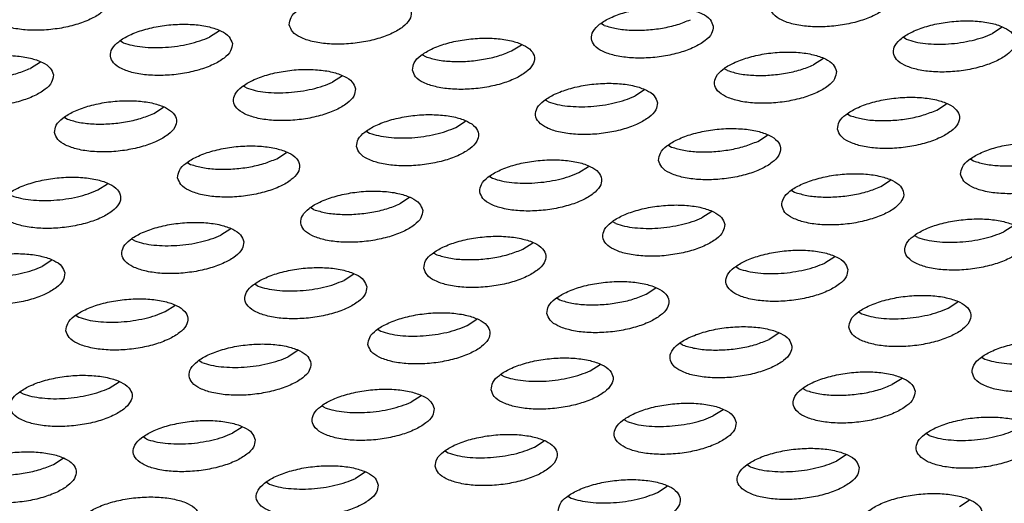
# Model space of a CAD drawing. Units: millimetres. Extents: x 31 to 625, y -33 to 387.
# Drawn here: x 434 to 440, y 264 to 267 of the extents above; entities that cross this region are included whole.
import ezdxf

# ---------------------------------------------------------------- set-up
doc = ezdxf.new("R2010")
doc.units = ezdxf.units.MM

# ---------------------------------------------------------------- blocks, each defined once
blk = doc.blocks.new('ansaugblende_lochung_rv4_6_bg61_wandstehend__64', base_point=(1934.141, 1172.856))
at = {"color": 1, "linetype": 'Continuous'}
for p, q in [((2176.35, 1335.083), (2176.03, 1334.878)), ((2188.909, 1335.26), (2188.818, 1335.314)), ((2201.895, 1335.196), (2201.576, 1334.991)), ((2173.217, 1334.693), (2173.126, 1334.748)), ((2198.763, 1334.806), (2198.672, 1334.86)), ((2185.884, 1334.424), (2186.203, 1334.629)), ((2182.98, 1334.294), (2183.071, 1334.239)), ((2196.057, 1334.175), (2195.738, 1333.971)), ((2170.512, 1334.063), (2170.192, 1333.858)), ((2192.925, 1333.786), (2192.834, 1333.84)), ((2180.366, 1333.609), (2180.046, 1333.404)), ((2177.233, 1333.219), (2177.142, 1333.274)), ((2190.219, 1333.155), (2189.9, 1332.95)), ((2187.087, 1332.765), (2186.996, 1332.82)), ((2174.208, 1332.384), (2174.528, 1332.589)), ((2199.754, 1332.496), (2200.073, 1332.701)), ((2171.304, 1332.253), (2171.395, 1332.199)), ((2196.85, 1332.366), (2196.941, 1332.311)), ((2184.062, 1331.93), (2184.381, 1332.135)), ((2181.158, 1331.8), (2181.249, 1331.745)), ((2193.916, 1331.476), (2194.235, 1331.681)), ((2191.012, 1331.346), (2191.103, 1331.291)), ((2178.224, 1330.91), (2178.543, 1331.115)), ((2200.866, 1330.892), (2200.957, 1330.837)), ((2175.32, 1330.779), (2175.411, 1330.725)), ((2188.078, 1330.456), (2188.397, 1330.661)), ((2185.174, 1330.325), (2185.265, 1330.271)), ((2172.386, 1329.89), (2172.706, 1330.095)), ((2197.931, 1330.002), (2198.251, 1330.207)), ((2182.559, 1329.641), (2182.24, 1329.436)), ((2195.028, 1329.872), (2195.119, 1329.817)), ((2179.427, 1329.251), (2179.336, 1329.305)), ((2192.413, 1329.187), (2192.094, 1328.982)), ((2189.281, 1328.797), (2189.19, 1328.851)), ((2202.267, 1328.733), (2201.947, 1328.528)), ((2176.721, 1328.621), (2176.402, 1328.416)), ((2199.135, 1328.343), (2199.044, 1328.397)), ((2173.589, 1328.231), (2173.498, 1328.285)), ((2186.256, 1327.962), (2186.575, 1328.167)), ((2183.352, 1327.831), (2183.443, 1327.777)), ((2196.429, 1327.713), (2196.109, 1327.508)), ((2170.883, 1327.6), (2170.564, 1327.396)), ((2193.297, 1327.323), (2193.206, 1327.377)), ((2180.737, 1327.147), (2180.418, 1326.942)), ((2177.605, 1326.757), (2177.514, 1326.811)), ((2190.271, 1326.488), (2190.591, 1326.693)), ((2174.58, 1325.922), (2174.899, 1326.126)), ((2187.368, 1326.357), (2187.459, 1326.303)), ((2200.125, 1326.034), (2200.445, 1326.239)), ((2171.676, 1325.791), (2171.767, 1325.737)), ((2197.222, 1325.903), (2197.313, 1325.849)), ((2184.434, 1325.468), (2184.753, 1325.672)), ((2181.53, 1325.337), (2181.621, 1325.283)), ((2194.607, 1325.219), (2194.287, 1325.014)), ((2191.475, 1324.829), (2191.384, 1324.883)), ((2178.915, 1324.652), (2178.596, 1324.447)), ((2175.783, 1324.262), (2175.692, 1324.317)), ((2188.449, 1323.993), (2188.769, 1324.198)), ((2201.238, 1324.429), (2201.328, 1324.375)), ((2185.546, 1323.863), (2185.637, 1323.808)), ((2172.758, 1323.427), (2173.077, 1323.632)), ((2198.623, 1323.744), (2198.303, 1323.54)), ((2169.854, 1323.297), (2169.945, 1323.242)), ((2195.49, 1323.355), (2195.4, 1323.409)), ((2182.931, 1323.178), (2182.611, 1322.973)), ((2179.799, 1322.788), (2179.708, 1322.843)), ((2192.785, 1322.724), (2192.465, 1322.519)), ((2189.653, 1322.334), (2189.562, 1322.389)), ((2177.093, 1322.158), (2176.774, 1321.953)), ((2199.506, 1321.88), (2199.416, 1321.935)), ((2173.961, 1321.768), (2173.87, 1321.823)), ((2186.627, 1321.499), (2186.947, 1321.704)), ((2183.724, 1321.369), (2183.815, 1321.314)), ((2170.936, 1320.933), (2171.255, 1321.138)), ((2196.801, 1321.25), (2196.481, 1321.045)), ((2181.109, 1320.684), (2180.789, 1320.479)), ((2193.668, 1320.86), (2193.578, 1320.915)), ((2177.977, 1320.294), (2177.886, 1320.348)), ((2190.643, 1320.025), (2190.963, 1320.23)), ((2187.74, 1319.895), (2187.83, 1319.84)), ((2200.497, 1319.571), (2200.817, 1319.776))]:
    blk.add_line(p, q, dxfattribs=at)
for points in [[(2168.779, 1335.731), (2168.883, 1335.511), (2169.14, 1335.325), (2169.529, 1335.189), (2170.018, 1335.113), (2170.568, 1335.104), (2171.134, 1335.162), (2171.671, 1335.283), (2172.135, 1335.457), (2172.487, 1335.669), (2172.701, 1335.903), (2172.758, 1336.14), (2172.654, 1336.36), (2172.397, 1336.546), (2172.009, 1336.682), (2171.519, 1336.758), (2170.969, 1336.767), (2170.403, 1336.709), (2169.866, 1336.588), (2169.403, 1336.414), (2169.05, 1336.202), (2168.836, 1335.968), (2168.779, 1335.731)], [(2194.325, 1335.843), (2194.429, 1335.623), (2194.686, 1335.437), (2195.075, 1335.301), (2195.564, 1335.225), (2196.114, 1335.216), (2196.68, 1335.274), (2197.217, 1335.395), (2197.68, 1335.569), (2198.033, 1335.781), (2198.247, 1336.016), (2198.304, 1336.252), (2198.2, 1336.472), (2197.943, 1336.658), (2197.554, 1336.794), (2197.065, 1336.87), (2196.515, 1336.879), (2195.949, 1336.821), (2195.412, 1336.7), (2194.949, 1336.526), (2194.596, 1336.314), (2194.382, 1336.08), (2194.325, 1335.843)], [(2178.633, 1335.277), (2178.737, 1335.057), (2178.994, 1334.871), (2179.383, 1334.735), (2179.872, 1334.659), (2180.422, 1334.65), (2180.988, 1334.708), (2181.525, 1334.829), (2181.988, 1335.003), (2182.341, 1335.215), (2182.555, 1335.449), (2182.612, 1335.686), (2182.508, 1335.906), (2182.251, 1336.092), (2181.862, 1336.228), (2181.373, 1336.304), (2180.823, 1336.313), (2180.257, 1336.255), (2179.72, 1336.134), (2179.257, 1335.96), (2178.904, 1335.748), (2178.69, 1335.514), (2178.633, 1335.277)], [(2192.466, 1335.232), (2192.362, 1335.452), (2192.105, 1335.638), (2191.716, 1335.774), (2191.227, 1335.85), (2190.677, 1335.859), (2190.111, 1335.801), (2189.574, 1335.68), (2189.111, 1335.506), (2188.758, 1335.294), (2188.544, 1335.06), (2188.487, 1334.823), (2188.591, 1334.603), (2188.848, 1334.417), (2189.237, 1334.281), (2189.726, 1334.205), (2190.276, 1334.196), (2190.842, 1334.254), (2191.379, 1334.375), (2191.842, 1334.549), (2192.195, 1334.761), (2192.409, 1334.995), (2192.466, 1335.232)], [(2188.909, 1335.26), (2189.306, 1335.155), (2189.776, 1335.105), (2190.287, 1335.11), (2190.805, 1335.172), (2191.295, 1335.286), (2191.722, 1335.445)], [(2202.32, 1334.778), (2202.216, 1334.998), (2201.959, 1335.184), (2201.57, 1335.32), (2201.081, 1335.396), (2200.531, 1335.405), (2199.965, 1335.347), (2199.428, 1335.226), (2198.965, 1335.052), (2198.612, 1334.84), (2198.398, 1334.606), (2198.341, 1334.369), (2198.445, 1334.149), (2198.702, 1333.963), (2199.09, 1333.827), (2199.58, 1333.751), (2200.13, 1333.742), (2200.696, 1333.8), (2201.233, 1333.921), (2201.696, 1334.095), (2202.049, 1334.307), (2202.263, 1334.541), (2202.32, 1334.778)], [(2176.774, 1334.666), (2176.67, 1334.886), (2176.413, 1335.072), (2176.025, 1335.208), (2175.535, 1335.284), (2174.985, 1335.293), (2174.419, 1335.235), (2173.882, 1335.114), (2173.419, 1334.94), (2173.066, 1334.727), (2172.852, 1334.493), (2172.795, 1334.257), (2172.899, 1334.037), (2173.156, 1333.851), (2173.545, 1333.715), (2174.034, 1333.639), (2174.584, 1333.63), (2175.15, 1333.688), (2175.687, 1333.809), (2176.15, 1333.983), (2176.503, 1334.195), (2176.717, 1334.429), (2176.774, 1334.666)], [(2175.364, 1334.657), (2175.717, 1334.756), (2176.03, 1334.878)], [(2182.649, 1333.803), (2182.753, 1333.583), (2183.01, 1333.397), (2183.399, 1333.261), (2183.888, 1333.185), (2184.438, 1333.176), (2185.004, 1333.234), (2185.541, 1333.355), (2186.004, 1333.529), (2186.357, 1333.741), (2186.571, 1333.975), (2186.628, 1334.212), (2186.524, 1334.432), (2186.267, 1334.618), (2185.878, 1334.754), (2185.389, 1334.83), (2184.839, 1334.839), (2184.273, 1334.781), (2183.736, 1334.66), (2183.273, 1334.486), (2182.92, 1334.274), (2182.706, 1334.04), (2182.649, 1333.803)], [(2198.763, 1334.806), (2199.052, 1334.723), (2199.387, 1334.669), (2199.755, 1334.647), (2200.141, 1334.656), (2200.531, 1334.698), (2200.91, 1334.769)], [(2200.91, 1334.769), (2201.262, 1334.868), (2201.576, 1334.991)], [(2173.217, 1334.693), (2173.507, 1334.611), (2173.842, 1334.557), (2174.209, 1334.534), (2174.595, 1334.544), (2174.985, 1334.585), (2175.364, 1334.657)], [(2170.936, 1333.646), (2170.832, 1333.866), (2170.575, 1334.051), (2170.187, 1334.188), (2169.697, 1334.263), (2169.147, 1334.273), (2168.581, 1334.214), (2168.044, 1334.094), (2167.581, 1333.92), (2167.228, 1333.707), (2167.014, 1333.473), (2166.957, 1333.237), (2167.061, 1333.017), (2167.318, 1332.831), (2167.707, 1332.695), (2168.196, 1332.619), (2168.746, 1332.61), (2169.312, 1332.668), (2169.849, 1332.789), (2170.312, 1332.962), (2170.665, 1333.175), (2170.879, 1333.409), (2170.936, 1333.646)], [(2183.071, 1334.239), (2183.468, 1334.135), (2183.938, 1334.084), (2184.449, 1334.09), (2184.967, 1334.152), (2185.457, 1334.266), (2185.884, 1334.424)], [(2196.482, 1333.758), (2196.378, 1333.978), (2196.121, 1334.164), (2195.732, 1334.3), (2195.243, 1334.376), (2194.693, 1334.385), (2194.127, 1334.327), (2193.59, 1334.206), (2193.127, 1334.032), (2192.774, 1333.82), (2192.56, 1333.586), (2192.503, 1333.349), (2192.607, 1333.129), (2192.864, 1332.943), (2193.252, 1332.807), (2193.742, 1332.731), (2194.292, 1332.722), (2194.858, 1332.78), (2195.395, 1332.901), (2195.858, 1333.075), (2196.211, 1333.287), (2196.425, 1333.521), (2196.482, 1333.758)], [(2167.379, 1333.673), (2167.776, 1333.569), (2168.246, 1333.518), (2168.757, 1333.524), (2169.276, 1333.586), (2169.765, 1333.7), (2170.192, 1333.858)], [(2180.79, 1333.192), (2180.686, 1333.412), (2180.429, 1333.597), (2180.04, 1333.734), (2179.551, 1333.809), (2179.001, 1333.819), (2178.435, 1333.76), (2177.898, 1333.64), (2177.435, 1333.466), (2177.082, 1333.253), (2176.868, 1333.019), (2176.811, 1332.783), (2176.915, 1332.563), (2177.172, 1332.377), (2177.561, 1332.241), (2178.05, 1332.165), (2178.6, 1332.156), (2179.166, 1332.214), (2179.703, 1332.335), (2180.166, 1332.508), (2180.519, 1332.721), (2180.733, 1332.955), (2180.79, 1333.192)], [(2192.925, 1333.786), (2193.322, 1333.681), (2193.792, 1333.63), (2194.303, 1333.636), (2194.821, 1333.698), (2195.31, 1333.812), (2195.738, 1333.971)], [(2177.233, 1333.219), (2177.522, 1333.136), (2177.857, 1333.083), (2178.225, 1333.06), (2178.611, 1333.07), (2179.001, 1333.111), (2179.38, 1333.183)], [(2179.38, 1333.183), (2179.732, 1333.282), (2180.046, 1333.404)], [(2190.644, 1332.738), (2190.54, 1332.958), (2190.283, 1333.144), (2189.894, 1333.28), (2189.405, 1333.356), (2188.855, 1333.365), (2188.289, 1333.307), (2187.752, 1333.186), (2187.289, 1333.012), (2186.936, 1332.799), (2186.722, 1332.565), (2186.665, 1332.329), (2186.769, 1332.109), (2187.026, 1331.923), (2187.415, 1331.787), (2187.904, 1331.711), (2188.454, 1331.702), (2189.02, 1331.76), (2189.557, 1331.881), (2190.02, 1332.055), (2190.373, 1332.267), (2190.587, 1332.501), (2190.644, 1332.738)], [(2189.234, 1332.729), (2189.586, 1332.828), (2189.9, 1332.95)], [(2196.519, 1331.875), (2196.623, 1331.655), (2196.88, 1331.469), (2197.268, 1331.333), (2197.758, 1331.257), (2198.308, 1331.248), (2198.874, 1331.306), (2199.411, 1331.427), (2199.874, 1331.601), (2200.227, 1331.813), (2200.441, 1332.047), (2200.498, 1332.284), (2200.394, 1332.504), (2200.137, 1332.69), (2199.748, 1332.826), (2199.259, 1332.902), (2198.709, 1332.911), (2198.143, 1332.853), (2197.606, 1332.732), (2197.142, 1332.558), (2196.79, 1332.346), (2196.576, 1332.112), (2196.519, 1331.875)], [(2170.973, 1331.763), (2171.077, 1331.542), (2171.334, 1331.357), (2171.723, 1331.22), (2172.212, 1331.145), (2172.762, 1331.136), (2173.328, 1331.194), (2173.865, 1331.315), (2174.328, 1331.488), (2174.681, 1331.701), (2174.895, 1331.935), (2174.952, 1332.172), (2174.848, 1332.392), (2174.591, 1332.577), (2174.202, 1332.714), (2173.713, 1332.789), (2173.163, 1332.798), (2172.597, 1332.74), (2172.06, 1332.619), (2171.597, 1332.446), (2171.244, 1332.233), (2171.03, 1331.999), (2170.973, 1331.763)], [(2187.087, 1332.765), (2187.376, 1332.682), (2187.711, 1332.629), (2188.079, 1332.606), (2188.465, 1332.616), (2188.855, 1332.657), (2189.234, 1332.729)], [(2171.395, 1332.199), (2171.792, 1332.095), (2172.262, 1332.044), (2172.773, 1332.05), (2173.291, 1332.112), (2173.781, 1332.226), (2174.208, 1332.384)], [(2180.827, 1331.309), (2180.931, 1331.089), (2181.188, 1330.903), (2181.577, 1330.767), (2182.066, 1330.691), (2182.616, 1330.682), (2183.182, 1330.74), (2183.719, 1330.861), (2184.182, 1331.034), (2184.535, 1331.247), (2184.749, 1331.481), (2184.806, 1331.718), (2184.702, 1331.938), (2184.445, 1332.123), (2184.056, 1332.26), (2183.567, 1332.335), (2183.017, 1332.345), (2182.451, 1332.286), (2181.914, 1332.165), (2181.451, 1331.992), (2181.098, 1331.779), (2180.884, 1331.545), (2180.827, 1331.309)], [(2196.941, 1332.311), (2197.337, 1332.207), (2197.808, 1332.156), (2198.319, 1332.162), (2198.837, 1332.224), (2199.326, 1332.338), (2199.754, 1332.496)], [(2182.627, 1331.596), (2183.017, 1331.637), (2183.396, 1331.709), (2183.748, 1331.808), (2184.062, 1331.93)], [(2190.681, 1330.855), (2190.785, 1330.635), (2191.042, 1330.449), (2191.43, 1330.313), (2191.92, 1330.237), (2192.47, 1330.228), (2193.036, 1330.286), (2193.573, 1330.407), (2194.036, 1330.58), (2194.389, 1330.793), (2194.603, 1331.027), (2194.66, 1331.264), (2194.556, 1331.484), (2194.299, 1331.669), (2193.91, 1331.806), (2193.421, 1331.881), (2192.871, 1331.891), (2192.305, 1331.832), (2191.768, 1331.712), (2191.304, 1331.538), (2190.952, 1331.325), (2190.738, 1331.091), (2190.681, 1330.855)], [(2181.249, 1331.745), (2181.538, 1331.662), (2181.873, 1331.609), (2182.241, 1331.586), (2182.627, 1331.596)], [(2174.989, 1330.288), (2175.093, 1330.068), (2175.35, 1329.883), (2175.739, 1329.746), (2176.228, 1329.671), (2176.778, 1329.661), (2177.344, 1329.72), (2177.881, 1329.841), (2178.344, 1330.014), (2178.697, 1330.227), (2178.911, 1330.461), (2178.968, 1330.697), (2178.864, 1330.918), (2178.607, 1331.103), (2178.218, 1331.239), (2177.729, 1331.315), (2177.179, 1331.324), (2176.613, 1331.266), (2176.076, 1331.145), (2175.613, 1330.972), (2175.26, 1330.759), (2175.046, 1330.525), (2174.989, 1330.288)], [(2191.103, 1331.291), (2191.499, 1331.187), (2191.97, 1331.136), (2192.481, 1331.142), (2192.999, 1331.204), (2193.488, 1331.318), (2193.916, 1331.476)], [(2200.535, 1330.401), (2200.639, 1330.181), (2200.896, 1329.995), (2201.284, 1329.859), (2201.774, 1329.783), (2202.324, 1329.774), (2202.89, 1329.832), (2203.426, 1329.953), (2203.89, 1330.127), (2204.243, 1330.339), (2204.457, 1330.573), (2204.514, 1330.81), (2204.41, 1331.03), (2204.153, 1331.216), (2203.764, 1331.352), (2203.275, 1331.428), (2202.725, 1331.437), (2202.159, 1331.378), (2201.622, 1331.258), (2201.158, 1331.084), (2200.805, 1330.871), (2200.592, 1330.637), (2200.535, 1330.401)], [(2175.411, 1330.725), (2175.808, 1330.621), (2176.278, 1330.57), (2176.789, 1330.576), (2177.307, 1330.638), (2177.797, 1330.752), (2178.224, 1330.91)], [(2200.957, 1330.837), (2201.353, 1330.733), (2201.823, 1330.682), (2202.335, 1330.688), (2202.853, 1330.75), (2203.342, 1330.864), (2203.769, 1331.022)], [(2184.843, 1329.835), (2184.947, 1329.614), (2185.204, 1329.429), (2185.592, 1329.292), (2186.082, 1329.217), (2186.632, 1329.208), (2187.198, 1329.266), (2187.735, 1329.387), (2188.198, 1329.56), (2188.551, 1329.773), (2188.765, 1330.007), (2188.822, 1330.243), (2188.718, 1330.464), (2188.461, 1330.649), (2188.072, 1330.786), (2187.583, 1330.861), (2187.033, 1330.87), (2186.467, 1330.812), (2185.93, 1330.691), (2185.467, 1330.518), (2185.114, 1330.305), (2184.9, 1330.071), (2184.843, 1329.835)], [(2169.151, 1329.268), (2169.255, 1329.048), (2169.512, 1328.862), (2169.901, 1328.726), (2170.39, 1328.65), (2170.94, 1328.641), (2171.506, 1328.7), (2172.043, 1328.82), (2172.506, 1328.994), (2172.859, 1329.207), (2173.073, 1329.441), (2173.13, 1329.677), (2173.026, 1329.897), (2172.769, 1330.083), (2172.38, 1330.219), (2171.891, 1330.295), (2171.341, 1330.304), (2170.775, 1330.246), (2170.238, 1330.125), (2169.775, 1329.951), (2169.422, 1329.739), (2169.208, 1329.505), (2169.151, 1329.268)], [(2185.265, 1330.271), (2185.554, 1330.188), (2185.889, 1330.135), (2186.257, 1330.112), (2186.643, 1330.122)], [(2186.643, 1330.122), (2187.033, 1330.163), (2187.412, 1330.235), (2187.764, 1330.334), (2188.078, 1330.456)], [(2194.697, 1329.381), (2194.801, 1329.161), (2195.058, 1328.975), (2195.446, 1328.839), (2195.936, 1328.763), (2196.486, 1328.754), (2197.052, 1328.812), (2197.588, 1328.933), (2198.052, 1329.106), (2198.405, 1329.319), (2198.619, 1329.553), (2198.676, 1329.79), (2198.572, 1330.01), (2198.315, 1330.195), (2197.926, 1330.332), (2197.437, 1330.407), (2196.887, 1330.417), (2196.321, 1330.358), (2195.784, 1330.237), (2195.32, 1330.064), (2194.967, 1329.851), (2194.754, 1329.617), (2194.697, 1329.381)], [(2195.119, 1329.817), (2195.515, 1329.713), (2195.985, 1329.662), (2196.497, 1329.668), (2197.015, 1329.73), (2197.504, 1329.844), (2197.931, 1330.002)], [(2169.573, 1329.705), (2169.862, 1329.622), (2170.197, 1329.568), (2170.565, 1329.546), (2170.951, 1329.556)], [(2170.951, 1329.556), (2171.341, 1329.597), (2171.72, 1329.668), (2172.072, 1329.767), (2172.386, 1329.89)], [(2182.984, 1329.223), (2182.88, 1329.443), (2182.623, 1329.629), (2182.234, 1329.765), (2181.745, 1329.841), (2181.195, 1329.85), (2180.629, 1329.792), (2180.092, 1329.671), (2179.629, 1329.498), (2179.276, 1329.285), (2179.062, 1329.051), (2179.005, 1328.814), (2179.109, 1328.594), (2179.366, 1328.409), (2179.755, 1328.272), (2180.244, 1328.197), (2180.794, 1328.187), (2181.36, 1328.246), (2181.897, 1328.366), (2182.36, 1328.54), (2182.713, 1328.753), (2182.927, 1328.987), (2182.984, 1329.223)], [(2179.427, 1329.251), (2179.824, 1329.147), (2180.294, 1329.096), (2180.805, 1329.102), (2181.323, 1329.164), (2181.813, 1329.278), (2182.24, 1329.436)], [(2192.838, 1328.769), (2192.734, 1328.989), (2192.477, 1329.175), (2192.088, 1329.311), (2191.599, 1329.387), (2191.049, 1329.396), (2190.483, 1329.338), (2189.946, 1329.217), (2189.482, 1329.044), (2189.13, 1328.831), (2188.916, 1328.597), (2188.859, 1328.36), (2188.963, 1328.14), (2189.22, 1327.955), (2189.608, 1327.818), (2190.098, 1327.743), (2190.648, 1327.733), (2191.214, 1327.792), (2191.751, 1327.913), (2192.214, 1328.086), (2192.567, 1328.299), (2192.781, 1328.533), (2192.838, 1328.769)], [(2191.428, 1328.761), (2191.78, 1328.859), (2192.094, 1328.982)], [(2177.146, 1328.203), (2177.042, 1328.423), (2176.785, 1328.609), (2176.396, 1328.745), (2175.907, 1328.821), (2175.357, 1328.83), (2174.791, 1328.772), (2174.254, 1328.651), (2173.791, 1328.477), (2173.438, 1328.265), (2173.224, 1328.031), (2173.167, 1327.794), (2173.271, 1327.574), (2173.528, 1327.388), (2173.917, 1327.252), (2174.406, 1327.176), (2174.956, 1327.167), (2175.522, 1327.225), (2176.059, 1327.346), (2176.522, 1327.52), (2176.875, 1327.732), (2177.089, 1327.967), (2177.146, 1328.203)], [(2189.281, 1328.797), (2189.57, 1328.714), (2189.905, 1328.66), (2190.273, 1328.638), (2190.659, 1328.648), (2191.049, 1328.689), (2191.428, 1328.761)], [(2202.692, 1328.315), (2202.588, 1328.536), (2202.331, 1328.721), (2201.942, 1328.858), (2201.453, 1328.933), (2200.903, 1328.942), (2200.337, 1328.884), (2199.8, 1328.763), (2199.336, 1328.59), (2198.983, 1328.377), (2198.77, 1328.143), (2198.713, 1327.907), (2198.817, 1327.686), (2199.073, 1327.501), (2199.462, 1327.364), (2199.951, 1327.289), (2200.501, 1327.28), (2201.068, 1327.338), (2201.604, 1327.459), (2202.068, 1327.632), (2202.421, 1327.845), (2202.635, 1328.079), (2202.692, 1328.315)], [(2174.967, 1328.081), (2175.357, 1328.123), (2175.736, 1328.194), (2176.088, 1328.293), (2176.402, 1328.416)], [(2183.021, 1327.34), (2183.125, 1327.12), (2183.382, 1326.934), (2183.77, 1326.798), (2184.26, 1326.722), (2184.81, 1326.713), (2185.376, 1326.771), (2185.913, 1326.892), (2186.376, 1327.066), (2186.729, 1327.279), (2186.943, 1327.513), (2187, 1327.749), (2186.896, 1327.969), (2186.639, 1328.155), (2186.25, 1328.291), (2185.761, 1328.367), (2185.211, 1328.376), (2184.645, 1328.318), (2184.108, 1328.197), (2183.644, 1328.023), (2183.292, 1327.811), (2183.078, 1327.577), (2183.021, 1327.34)], [(2199.135, 1328.343), (2199.424, 1328.26), (2199.759, 1328.207), (2200.127, 1328.184), (2200.513, 1328.194)], [(2200.513, 1328.194), (2200.903, 1328.235), (2201.281, 1328.307), (2201.634, 1328.406), (2201.947, 1328.528)], [(2173.589, 1328.231), (2173.878, 1328.148), (2174.213, 1328.094), (2174.581, 1328.072), (2174.967, 1328.081)], [(2171.308, 1327.183), (2171.204, 1327.403), (2170.947, 1327.589), (2170.558, 1327.725), (2170.069, 1327.801), (2169.519, 1327.81), (2168.953, 1327.752), (2168.416, 1327.631), (2167.953, 1327.457), (2167.6, 1327.245), (2167.386, 1327.011), (2167.329, 1326.774), (2167.433, 1326.554), (2167.69, 1326.368), (2168.079, 1326.232), (2168.568, 1326.156), (2169.118, 1326.147), (2169.684, 1326.205), (2170.221, 1326.326), (2170.684, 1326.5), (2171.037, 1326.712), (2171.251, 1326.946), (2171.308, 1327.183)], [(2183.443, 1327.777), (2183.839, 1327.673), (2184.31, 1327.622), (2184.821, 1327.627), (2185.339, 1327.689), (2185.828, 1327.804), (2186.256, 1327.962)], [(2196.854, 1327.295), (2196.75, 1327.515), (2196.493, 1327.701), (2196.104, 1327.837), (2195.615, 1327.913), (2195.065, 1327.922), (2194.499, 1327.864), (2193.962, 1327.743), (2193.498, 1327.57), (2193.145, 1327.357), (2192.932, 1327.123), (2192.875, 1326.886), (2192.979, 1326.666), (2193.236, 1326.481), (2193.624, 1326.344), (2194.113, 1326.269), (2194.664, 1326.259), (2195.23, 1326.318), (2195.766, 1326.438), (2196.23, 1326.612), (2196.583, 1326.825), (2196.797, 1327.059), (2196.854, 1327.295)], [(2169.898, 1327.174), (2170.25, 1327.273), (2170.564, 1327.396)], [(2181.162, 1326.729), (2181.058, 1326.949), (2180.801, 1327.135), (2180.412, 1327.271), (2179.923, 1327.347), (2179.373, 1327.356), (2178.807, 1327.298), (2178.27, 1327.177), (2177.807, 1327.003), (2177.454, 1326.791), (2177.24, 1326.557), (2177.183, 1326.32), (2177.287, 1326.1), (2177.544, 1325.914), (2177.932, 1325.778), (2178.422, 1325.702), (2178.972, 1325.693), (2179.538, 1325.751), (2180.075, 1325.872), (2180.538, 1326.046), (2180.891, 1326.258), (2181.105, 1326.492), (2181.162, 1326.729)], [(2195.443, 1327.286), (2195.796, 1327.385), (2196.109, 1327.508)], [(2167.751, 1327.211), (2168.04, 1327.128), (2168.375, 1327.074), (2168.743, 1327.052), (2169.129, 1327.061), (2169.519, 1327.103), (2169.898, 1327.174)], [(2193.297, 1327.323), (2193.586, 1327.24), (2193.921, 1327.186), (2194.289, 1327.164), (2194.675, 1327.174), (2195.065, 1327.215), (2195.443, 1327.286)], [(2177.605, 1326.757), (2177.894, 1326.674), (2178.229, 1326.62), (2178.597, 1326.598), (2178.983, 1326.607)], [(2178.983, 1326.607), (2179.373, 1326.649), (2179.752, 1326.72), (2180.104, 1326.819), (2180.418, 1326.942)], [(2187.037, 1325.866), (2187.141, 1325.646), (2187.398, 1325.46), (2187.786, 1325.324), (2188.276, 1325.248), (2188.826, 1325.239), (2189.392, 1325.297), (2189.928, 1325.418), (2190.392, 1325.592), (2190.745, 1325.804), (2190.959, 1326.038), (2191.016, 1326.275), (2190.912, 1326.495), (2190.655, 1326.681), (2190.266, 1326.817), (2189.777, 1326.893), (2189.227, 1326.902), (2188.661, 1326.844), (2188.124, 1326.723), (2187.66, 1326.549), (2187.307, 1326.337), (2187.094, 1326.103), (2187.037, 1325.866)], [(2187.459, 1326.303), (2187.855, 1326.199), (2188.325, 1326.148), (2188.837, 1326.153), (2189.355, 1326.215), (2189.844, 1326.329), (2190.271, 1326.488)], [(2196.891, 1325.412), (2196.995, 1325.192), (2197.251, 1325.006), (2197.64, 1324.87), (2198.129, 1324.794), (2198.679, 1324.785), (2199.246, 1324.843), (2199.782, 1324.964), (2200.246, 1325.138), (2200.599, 1325.351), (2200.812, 1325.585), (2200.87, 1325.821), (2200.766, 1326.041), (2200.509, 1326.227), (2200.12, 1326.363), (2199.631, 1326.439), (2199.081, 1326.448), (2198.514, 1326.39), (2197.978, 1326.269), (2197.514, 1326.095), (2197.161, 1325.883), (2196.948, 1325.649), (2196.891, 1325.412)], [(2171.345, 1325.3), (2171.449, 1325.08), (2171.706, 1324.894), (2172.094, 1324.758), (2172.584, 1324.682), (2173.134, 1324.673), (2173.7, 1324.731), (2174.237, 1324.852), (2174.7, 1325.026), (2175.053, 1325.238), (2175.267, 1325.472), (2175.324, 1325.709), (2175.22, 1325.929), (2174.963, 1326.115), (2174.574, 1326.251), (2174.085, 1326.327), (2173.535, 1326.336), (2172.969, 1326.278), (2172.432, 1326.157), (2171.969, 1325.983), (2171.616, 1325.771), (2171.402, 1325.537), (2171.345, 1325.3)], [(2173.145, 1325.587), (2173.535, 1325.629), (2173.914, 1325.7), (2174.266, 1325.799), (2174.58, 1325.922)], [(2181.199, 1324.846), (2181.303, 1324.626), (2181.56, 1324.44), (2181.948, 1324.304), (2182.438, 1324.228), (2182.988, 1324.219), (2183.554, 1324.277), (2184.091, 1324.398), (2184.554, 1324.572), (2184.907, 1324.784), (2185.121, 1325.018), (2185.178, 1325.255), (2185.074, 1325.475), (2184.817, 1325.661), (2184.428, 1325.797), (2183.939, 1325.873), (2183.389, 1325.882), (2182.823, 1325.824), (2182.286, 1325.703), (2181.822, 1325.529), (2181.47, 1325.317), (2181.256, 1325.083), (2181.199, 1324.846)], [(2197.313, 1325.849), (2197.602, 1325.766), (2197.937, 1325.712), (2198.305, 1325.69), (2198.691, 1325.699)], [(2198.691, 1325.699), (2199.081, 1325.741), (2199.459, 1325.812), (2199.812, 1325.911), (2200.125, 1326.034)], [(2171.767, 1325.737), (2172.056, 1325.654), (2172.391, 1325.6), (2172.759, 1325.578), (2173.145, 1325.587)], [(2182.999, 1325.133), (2183.389, 1325.175), (2183.767, 1325.246), (2184.12, 1325.345), (2184.434, 1325.468)], [(2195.032, 1324.801), (2194.928, 1325.021), (2194.671, 1325.207), (2194.282, 1325.343), (2193.793, 1325.419), (2193.243, 1325.428), (2192.677, 1325.37), (2192.14, 1325.249), (2191.676, 1325.075), (2191.323, 1324.863), (2191.11, 1324.629), (2191.053, 1324.392), (2191.157, 1324.172), (2191.413, 1323.986), (2191.802, 1323.85), (2192.291, 1323.774), (2192.841, 1323.765), (2193.408, 1323.823), (2193.944, 1323.944), (2194.408, 1324.118), (2194.761, 1324.33), (2194.975, 1324.564), (2195.032, 1324.801)], [(2181.621, 1325.283), (2181.91, 1325.2), (2182.245, 1325.146), (2182.613, 1325.124), (2182.999, 1325.133)], [(2179.34, 1324.235), (2179.236, 1324.455), (2178.979, 1324.641), (2178.59, 1324.777), (2178.101, 1324.853), (2177.551, 1324.862), (2176.985, 1324.804), (2176.448, 1324.683), (2175.984, 1324.509), (2175.632, 1324.297), (2175.418, 1324.062), (2175.361, 1323.826), (2175.465, 1323.606), (2175.722, 1323.42), (2176.11, 1323.284), (2176.6, 1323.208), (2177.15, 1323.199), (2177.716, 1323.257), (2178.253, 1323.378), (2178.716, 1323.552), (2179.069, 1323.764), (2179.283, 1323.998), (2179.34, 1324.235)], [(2191.475, 1324.829), (2191.871, 1324.725), (2192.341, 1324.674), (2192.853, 1324.679), (2193.371, 1324.741), (2193.86, 1324.855), (2194.287, 1325.014)], [(2200.906, 1323.938), (2201.011, 1323.718), (2201.267, 1323.532), (2201.656, 1323.396), (2202.145, 1323.32), (2202.695, 1323.311), (2203.262, 1323.369), (2203.798, 1323.49), (2204.262, 1323.664), (2204.615, 1323.876), (2204.828, 1324.11), (2204.886, 1324.347), (2204.781, 1324.567), (2204.525, 1324.753), (2204.136, 1324.889), (2203.647, 1324.965), (2203.097, 1324.974), (2202.53, 1324.916), (2201.994, 1324.795), (2201.53, 1324.621), (2201.177, 1324.409), (2200.964, 1324.175), (2200.906, 1323.938)], [(2175.783, 1324.262), (2176.072, 1324.18), (2176.407, 1324.126), (2176.775, 1324.103), (2177.161, 1324.113), (2177.551, 1324.154), (2177.93, 1324.226)], [(2177.93, 1324.226), (2178.282, 1324.325), (2178.596, 1324.447)], [(2185.215, 1323.372), (2185.319, 1323.152), (2185.576, 1322.966), (2185.964, 1322.83), (2186.453, 1322.754), (2187.003, 1322.745), (2187.57, 1322.803), (2188.106, 1322.924), (2188.57, 1323.098), (2188.923, 1323.31), (2189.137, 1323.544), (2189.194, 1323.781), (2189.09, 1324.001), (2188.833, 1324.187), (2188.444, 1324.323), (2187.955, 1324.399), (2187.405, 1324.408), (2186.839, 1324.35), (2186.302, 1324.229), (2185.838, 1324.055), (2185.485, 1323.843), (2185.272, 1323.609), (2185.215, 1323.372)], [(2201.328, 1324.375), (2201.618, 1324.292), (2201.953, 1324.238), (2202.321, 1324.216), (2202.707, 1324.225)], [(2169.523, 1322.806), (2169.627, 1322.586), (2169.884, 1322.4), (2170.272, 1322.264), (2170.762, 1322.188), (2171.312, 1322.179), (2171.878, 1322.237), (2172.415, 1322.358), (2172.878, 1322.531), (2173.231, 1322.744), (2173.445, 1322.978), (2173.502, 1323.215), (2173.398, 1323.435), (2173.141, 1323.62), (2172.752, 1323.757), (2172.263, 1323.832), (2171.713, 1323.842), (2171.147, 1323.783), (2170.61, 1323.663), (2170.147, 1323.489), (2169.794, 1323.276), (2169.58, 1323.042), (2169.523, 1322.806)], [(2187.015, 1323.659), (2187.405, 1323.701), (2187.783, 1323.772), (2188.136, 1323.871), (2188.449, 1323.993)], [(2199.048, 1323.327), (2198.943, 1323.547), (2198.687, 1323.733), (2198.298, 1323.869), (2197.809, 1323.945), (2197.259, 1323.954), (2196.692, 1323.896), (2196.156, 1323.775), (2195.692, 1323.601), (2195.339, 1323.389), (2195.126, 1323.155), (2195.069, 1322.918), (2195.173, 1322.698), (2195.429, 1322.512), (2195.818, 1322.376), (2196.307, 1322.3), (2196.857, 1322.291), (2197.424, 1322.349), (2197.96, 1322.47), (2198.424, 1322.644), (2198.777, 1322.856), (2198.99, 1323.09), (2199.048, 1323.327)], [(2185.637, 1323.808), (2185.926, 1323.726), (2186.261, 1323.672), (2186.629, 1323.649), (2187.015, 1323.659)], [(2195.49, 1323.355), (2195.887, 1323.25), (2196.357, 1323.2), (2196.869, 1323.205), (2197.387, 1323.267), (2197.876, 1323.381), (2198.303, 1323.54)], [(2169.945, 1323.242), (2170.234, 1323.159), (2170.569, 1323.106), (2170.937, 1323.083), (2171.323, 1323.093)], [(2171.323, 1323.093), (2171.713, 1323.134), (2172.092, 1323.206), (2172.444, 1323.305), (2172.758, 1323.427)], [(2183.356, 1322.761), (2183.252, 1322.981), (2182.995, 1323.167), (2182.606, 1323.303), (2182.117, 1323.379), (2181.567, 1323.388), (2181.001, 1323.329), (2180.464, 1323.209), (2180, 1323.035), (2179.647, 1322.822), (2179.434, 1322.588), (2179.377, 1322.352), (2179.481, 1322.132), (2179.738, 1321.946), (2180.126, 1321.81), (2180.616, 1321.734), (2181.166, 1321.725), (2181.732, 1321.783), (2182.268, 1321.904), (2182.732, 1322.078), (2183.085, 1322.29), (2183.299, 1322.524), (2183.356, 1322.761)], [(2181.945, 1322.752), (2182.298, 1322.851), (2182.611, 1322.973)], [(2193.21, 1322.307), (2193.106, 1322.527), (2192.849, 1322.713), (2192.46, 1322.849), (2191.971, 1322.925), (2191.421, 1322.934), (2190.854, 1322.876), (2190.318, 1322.755), (2189.854, 1322.581), (2189.501, 1322.369), (2189.288, 1322.134), (2189.231, 1321.898), (2189.335, 1321.678), (2189.591, 1321.492), (2189.98, 1321.356), (2190.469, 1321.28), (2191.019, 1321.271), (2191.586, 1321.329), (2192.122, 1321.45), (2192.586, 1321.624), (2192.939, 1321.836), (2193.152, 1322.07), (2193.21, 1322.307)], [(2179.799, 1322.788), (2180.088, 1322.705), (2180.423, 1322.652), (2180.791, 1322.629), (2181.177, 1322.639), (2181.567, 1322.68), (2181.945, 1322.752)], [(2177.518, 1321.741), (2177.414, 1321.961), (2177.157, 1322.146), (2176.768, 1322.283), (2176.279, 1322.358), (2175.729, 1322.368), (2175.163, 1322.309), (2174.626, 1322.188), (2174.162, 1322.015), (2173.81, 1321.802), (2173.596, 1321.568), (2173.539, 1321.332), (2173.643, 1321.111), (2173.9, 1320.926), (2174.288, 1320.79), (2174.778, 1320.714), (2175.328, 1320.705), (2175.894, 1320.763), (2176.431, 1320.884), (2176.894, 1321.057), (2177.247, 1321.27), (2177.461, 1321.504), (2177.518, 1321.741)], [(2189.653, 1322.334), (2189.942, 1322.252), (2190.277, 1322.198), (2190.645, 1322.175), (2191.031, 1322.185)], [(2191.031, 1322.185), (2191.421, 1322.226), (2191.799, 1322.298), (2192.152, 1322.397), (2192.465, 1322.519)], [(2203.063, 1321.853), (2202.959, 1322.073), (2202.703, 1322.259), (2202.314, 1322.395), (2201.825, 1322.471), (2201.275, 1322.48), (2200.708, 1322.422), (2200.172, 1322.301), (2199.708, 1322.127), (2199.355, 1321.915), (2199.142, 1321.681), (2199.084, 1321.444), (2199.188, 1321.224), (2199.445, 1321.038), (2199.834, 1320.902), (2200.323, 1320.826), (2200.873, 1320.817), (2201.44, 1320.875), (2201.976, 1320.996), (2202.44, 1321.17), (2202.793, 1321.382), (2203.006, 1321.616), (2203.063, 1321.853)], [(2176.107, 1321.732), (2176.46, 1321.831), (2176.774, 1321.953)], [(2183.393, 1320.878), (2183.497, 1320.658), (2183.753, 1320.472), (2184.142, 1320.336), (2184.631, 1320.26), (2185.181, 1320.251), (2185.748, 1320.309), (2186.284, 1320.43), (2186.748, 1320.603), (2187.101, 1320.816), (2187.315, 1321.05), (2187.372, 1321.287), (2187.268, 1321.507), (2187.011, 1321.692), (2186.622, 1321.829), (2186.133, 1321.904), (2185.583, 1321.914), (2185.017, 1321.855), (2184.48, 1321.735), (2184.016, 1321.561), (2183.663, 1321.348), (2183.45, 1321.114), (2183.393, 1320.878)], [(2201.653, 1321.844), (2202.006, 1321.943), (2202.319, 1322.065)], [(2173.961, 1321.768), (2174.25, 1321.685), (2174.585, 1321.632), (2174.953, 1321.609), (2175.339, 1321.619), (2175.729, 1321.66), (2176.107, 1321.732)], [(2199.506, 1321.88), (2199.796, 1321.798), (2200.131, 1321.744), (2200.499, 1321.721), (2200.885, 1321.731), (2201.275, 1321.773), (2201.653, 1321.844)], [(2167.701, 1320.311), (2167.805, 1320.091), (2168.062, 1319.906), (2168.45, 1319.769), (2168.94, 1319.694), (2169.49, 1319.684), (2170.056, 1319.743), (2170.593, 1319.863), (2171.056, 1320.037), (2171.409, 1320.25), (2171.623, 1320.484), (2171.68, 1320.72), (2171.576, 1320.94), (2171.319, 1321.126), (2170.93, 1321.262), (2170.441, 1321.338), (2169.891, 1321.347), (2169.325, 1321.289), (2168.788, 1321.168), (2168.324, 1320.995), (2167.972, 1320.782), (2167.758, 1320.548), (2167.701, 1320.311)], [(2183.815, 1321.314), (2184.104, 1321.231), (2184.439, 1321.178), (2184.807, 1321.155), (2185.193, 1321.165)], [(2185.193, 1321.165), (2185.583, 1321.206), (2185.961, 1321.278), (2186.314, 1321.377), (2186.627, 1321.499)], [(2197.226, 1320.833), (2197.121, 1321.053), (2196.865, 1321.238), (2196.476, 1321.375), (2195.987, 1321.451), (2195.437, 1321.46), (2194.87, 1321.401), (2194.334, 1321.281), (2193.87, 1321.107), (2193.517, 1320.894), (2193.304, 1320.66), (2193.246, 1320.424), (2193.351, 1320.204), (2193.607, 1320.018), (2193.996, 1319.882), (2194.485, 1319.806), (2195.035, 1319.797), (2195.602, 1319.855), (2196.138, 1319.976), (2196.602, 1320.15), (2196.955, 1320.362), (2197.168, 1320.596), (2197.226, 1320.833)], [(2168.123, 1320.748), (2168.519, 1320.644), (2168.99, 1320.593), (2169.501, 1320.599), (2170.019, 1320.661), (2170.508, 1320.775), (2170.936, 1320.933)], [(2195.047, 1320.711), (2195.437, 1320.752), (2195.815, 1320.824), (2196.168, 1320.923), (2196.481, 1321.045)], [(2181.534, 1320.266), (2181.43, 1320.487), (2181.173, 1320.672), (2180.784, 1320.808), (2180.295, 1320.884), (2179.745, 1320.893), (2179.179, 1320.835), (2178.642, 1320.714), (2178.178, 1320.541), (2177.825, 1320.328), (2177.612, 1320.094), (2177.555, 1319.857), (2177.659, 1319.637), (2177.916, 1319.452), (2178.304, 1319.315), (2178.793, 1319.24), (2179.343, 1319.231), (2179.91, 1319.289), (2180.446, 1319.41), (2180.91, 1319.583), (2181.263, 1319.796), (2181.477, 1320.03), (2181.534, 1320.266)], [(2193.668, 1320.86), (2193.958, 1320.777), (2194.293, 1320.724), (2194.661, 1320.701), (2195.047, 1320.711)], [(2177.977, 1320.294), (2178.266, 1320.211), (2178.601, 1320.158), (2178.969, 1320.135), (2179.355, 1320.145), (2179.745, 1320.186), (2180.123, 1320.258)], [(2180.123, 1320.258), (2180.476, 1320.357), (2180.789, 1320.479)], [(2187.409, 1319.404), (2187.513, 1319.183), (2187.769, 1318.998), (2188.158, 1318.862), (2188.647, 1318.786), (2189.197, 1318.777), (2189.764, 1318.835), (2190.3, 1318.956), (2190.764, 1319.129), (2191.117, 1319.342), (2191.33, 1319.576), (2191.388, 1319.813), (2191.283, 1320.033), (2191.027, 1320.218), (2190.638, 1320.355), (2190.149, 1320.43), (2189.599, 1320.439), (2189.032, 1320.381), (2188.496, 1320.26), (2188.032, 1320.087), (2187.679, 1319.874), (2187.466, 1319.64), (2187.409, 1319.404)], [(2189.209, 1319.691), (2189.599, 1319.732), (2189.977, 1319.804), (2190.33, 1319.903), (2190.643, 1320.025)], [(2197.262, 1318.95), (2197.366, 1318.73), (2197.623, 1318.544), (2198.012, 1318.408), (2198.501, 1318.332), (2199.051, 1318.323), (2199.618, 1318.381), (2200.154, 1318.502), (2200.618, 1318.675), (2200.971, 1318.888), (2201.184, 1319.122), (2201.241, 1319.359), (2201.137, 1319.579), (2200.881, 1319.764), (2200.492, 1319.901), (2200.003, 1319.976), (2199.453, 1319.986), (2198.886, 1319.927), (2198.35, 1319.807), (2197.886, 1319.633), (2197.533, 1319.42), (2197.319, 1319.186), (2197.262, 1318.95)], [(2171.717, 1318.837), (2171.821, 1318.617), (2172.078, 1318.432), (2172.466, 1318.295), (2172.956, 1318.22), (2173.506, 1318.21), (2174.072, 1318.269), (2174.608, 1318.389), (2175.072, 1318.563), (2175.425, 1318.776), (2175.639, 1319.01), (2175.696, 1319.246), (2175.592, 1319.466), (2175.335, 1319.652), (2174.946, 1319.788), (2174.457, 1319.864), (2173.907, 1319.873), (2173.341, 1319.815), (2172.804, 1319.694), (2172.34, 1319.52), (2171.987, 1319.308), (2171.774, 1319.074), (2171.717, 1318.837)], [(2187.83, 1319.84), (2188.12, 1319.757), (2188.455, 1319.704), (2188.823, 1319.681), (2189.209, 1319.691)]]:
    blk.add_spline(points, degree=3, dxfattribs=at)
blk = doc.blocks.new('ansaugblende_lochung_rv4_6_bg61_decke__65', base_point=(1934.141, 1172.856))
blk.add_blockref('ansaugblende_lochung_rv4_6_bg61_wandstehend__64', (1934.141, 1172.856))
blk = doc.blocks.new('verkleidung_umluft_bg61_decke__68', base_point=(1908.773, 1172.856))
blk.add_blockref('ansaugblende_lochung_rv4_6_bg61_decke__65', (1934.141, 1172.856))
blk = doc.blocks.new('Allg_Ansicht1', base_point=(2440, 1480))
blk.add_blockref('verkleidung_umluft_bg61_decke__68', (1908.773, 1172.856))

msp = doc.modelspace()

# ---------------------------------------------------------------- block references
at = {"xscale": 0.2, "yscale": 0.2, "zscale": 0.2}
msp.add_blockref('Allg_Ansicht1', (488, 296), dxfattribs=at)

doc.saveas('drawing.dxf')
